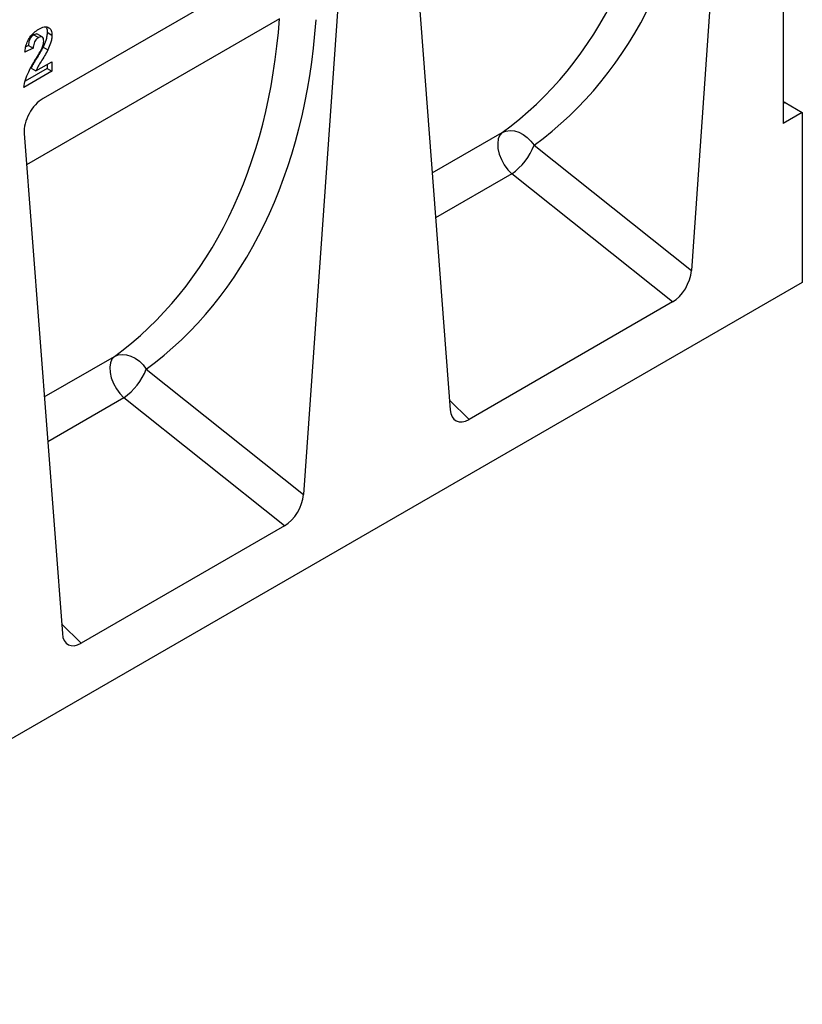
# Model space of a CAD drawing. Units: millimetres. Extents: x 0 to 420, y 0 to 297.
# Drawn here: x 149 to 178, y 36 to 73 of the extents above; entities that cross this region are included whole.
import ezdxf

# ---------------------------------------------------------------- set-up
doc = ezdxf.new("R2010")
doc.units = ezdxf.units.MM

msp = doc.modelspace()

# ---------------------------------------------------------------- linework, layer by layer
at = {"color": 7, "linetype": 'Continuous', "lineweight": 25}
for p, q in [((177.5567, 88.1729), (177.5567, 68.781)), ((175.5806, 83.4453), (174.1694, 63.3476)), ((163.858, 76.678), (165.2692, 58.2096)), ((160.5634, 75.6591), (150.2374, 69.698)), ((161.2617, 75.1791), (159.8505, 55.0815)), ((149.8969, 72.0531), (150.0736, 71.951)), ((150.2078, 71.9709), (150.031, 72.0729)), ((150.3915, 72.145), (150.5683, 72.043)), ((149.698, 71.6556), (149.6008, 71.6105)), ((149.698, 71.6556), (149.8748, 71.5536)), ((149.8748, 71.5536), (149.5688, 71.4115)), ((150.2372, 71.5952), (150.414, 71.4931)), ((149.9771, 70.7176), (150.5683, 71.0589)), ((150.3915, 70.9568), (150.3915, 70.8076)), ((150.5683, 71.0589), (150.5683, 70.7055)), ((150.5683, 70.7055), (149.528, 70.105)), ((150.3915, 70.8076), (149.5754, 70.3365)), ((149.8003, 70.8196), (149.9771, 70.7176)), ((150.3915, 70.8076), (150.5683, 70.7055)), ((177.6326, 69.5536), (178.2638, 69.1892)), ((178.2638, 69.1892), (177.5567, 68.781)), ((178.2638, 69.1892), (178.2638, 62.9121)), ((149.5391, 68.4118), (150.9503, 49.9434)), ((168.3661, 67.9737), (174.1694, 63.3476)), ((173.4754, 62.1892), (167.5428, 66.9184)), ((178.2638, 62.9121), (90.0522, 11.9886)), ((173.4754, 62.1892), (165.9632, 57.8524)), ((154.0472, 59.7076), (159.8505, 55.0815)), ((159.1565, 53.923), (153.2239, 58.6522)), ((159.1565, 53.923), (151.6443, 49.5863))]:
    msp.add_line(p, q, dxfattribs=at)
at = {"color": 8, "linetype": 'Continuous', "lineweight": 25}
for p, q in [((158.9687, 72.6458), (149.6276, 67.2533)), ((177.6326, 69.5536), (177.5567, 69.5099)), ((164.6014, 66.9494), (167.1909, 68.4443)), ((167.5428, 66.9184), (164.7279, 65.2934)), ((150.2825, 58.6832), (152.8719, 60.1781)), ((153.2239, 58.6522), (150.409, 57.0272)), ((165.242, 58.5655), (165.9632, 57.8524)), ((150.9231, 50.2994), (151.6443, 49.5863))]:
    msp.add_line(p, q, dxfattribs=at)
at = {"color": 7, "linetype": 'Continuous', "lineweight": 25, "flags": 128}
for points in [[(167.1909, 68.4443), (167.1013, 68.3449), (167.0431, 68.2083), (167.0192, 68.0411), (167.0309, 67.8518), (167.0774, 67.65), (167.1566, 67.4457), (167.2643, 67.2492), (167.3952, 67.0705), (167.5428, 66.9184)], [(167.1909, 68.4443), (167.3262, 68.4986), (167.4767, 68.519), (167.6366, 68.5046), (167.7999, 68.4559), (167.9604, 68.3749), (168.112, 68.2646), (168.2489, 68.1292), (168.3661, 67.9737)], [(152.8719, 60.1781), (152.7824, 60.0788), (152.7242, 59.9421), (152.7003, 59.7749), (152.7119, 59.5857), (152.7585, 59.3838), (152.8376, 59.1795), (152.9454, 58.9831), (153.0763, 58.8043), (153.2239, 58.6522)], [(152.8719, 60.1781), (153.0073, 60.2325), (153.1578, 60.2528), (153.3177, 60.2384), (153.481, 60.1898), (153.6415, 60.1088), (153.7931, 59.9985), (153.93, 59.863), (154.0472, 59.7076)]]:
    msp.add_lwpolyline(points, dxfattribs=at)
at = {"color": 7, "linetype": 'Continuous', "lineweight": 25}
for centre, radius, start, end in [((177.5466, 69.4141), 0.1639, 58.36702, 86.46801), ((166.1838, 68.8273), 2.3433, 305.44644, 338.63681), ((151.8649, 60.5612), 2.3433, 305.44644, 338.63681)]:
    msp.add_arc(centre, radius, start, end, dxfattribs=at)
for centre, major_axis, ratio, start_param, end_param in [((152.6929, 90.8159), (-13.4303, 23.0692), 0.6805829, 3.2117557, 3.9245815), ((153.3332, 91.1882), (-13.9295, 23.9357), 0.6768566, 3.211881, 3.9247069), ((138.374, 82.5498), (-13.4303, 23.0692), 0.6805829, 3.2117557, 3.9245815), ((139.0143, 82.922), (-13.9295, 23.9357), 0.6768566, 3.211881, 3.9247069), ((150.2472, 68.8791), (0.4964, 0.8686), 0.5853929, 0.7872434, 2.4290402), ((173.4635, 63.0276), (0.4795, 0.8895), 0.5865349, 3.901684, 5.3687081), ((165.9751, 58.7047), (0.4893, 0.9036), 0.5671616, 2.4200223, 3.8870464), ((159.1446, 54.7615), (0.4795, 0.8895), 0.5865349, 3.901684, 5.3687081), ((151.6562, 50.4385), (0.4893, 0.9036), 0.5671616, 2.4200223, 3.8870464)]:
    msp.add_ellipse(centre, major_axis=major_axis, ratio=ratio, start_param=start_param, end_param=end_param, dxfattribs=at)
for points, knots in [([(150.08, 72.2609), (150.1489, 72.2955), (150.2864, 72.3646), (150.4524, 72.3365), (150.5533, 72.2215), (150.5633, 72.1025), (150.5683, 72.043)], [0, 0, 0, 0, 0.280572, 0.5597203, 0.779752, 1, 1, 1, 1]), ([(149.5688, 71.4115), (149.5757, 71.4714), (149.5895, 71.591), (149.6458, 71.7828), (149.7553, 71.9773), (149.9071, 72.1481), (150.0223, 72.2233), (150.08, 72.2609)], [0, 0, 0, 0, 0.187133, 0.3738931, 0.560166, 0.779873, 1, 1, 1, 1]), ([(149.8969, 72.0531), (149.8746, 72.0385), (149.8302, 72.0095), (149.7703, 71.9363), (149.7107, 71.8113), (149.7032, 71.7198), (149.698, 71.6556)], [0, 0, 0, 0, 0.1872361, 0.3740839, 0.5606964, 1, 1, 1, 1]), ([(150.0297, 72.0712), (150.0286, 72.0726), (150.0155, 72.0902), (149.9656, 72.0859), (149.9198, 72.064), (149.8969, 72.0531)], [0, 0, 0, 0, 0.042966, 0.5206884, 1, 1, 1, 1]), ([(150.2623, 71.8189), (150.2607, 71.8525), (150.2574, 71.9197), (150.2123, 71.9792), (150.1442, 71.9865), (150.0972, 71.9628), (150.0736, 71.951)], [0, 0, 0, 0, 0.2806196, 0.5594955, 0.779382, 1, 1, 1, 1]), ([(150.3915, 72.145), (150.389, 72.0966), (150.3841, 71.9997), (150.335, 71.811), (150.2743, 71.677), (150.2372, 71.5952)], [0, 0, 0, 0, 0.2800299, 0.5600476, 1, 1, 1, 1]), ([(150.3466, 72.3321), (150.3526, 72.3255), (150.3891, 72.2854), (150.3904, 72.2089), (150.3915, 72.145)], [0, 0, 0, 0, 0.1634948, 1, 1, 1, 1]), ([(150.5683, 72.043), (150.5658, 71.9945), (150.5609, 71.8976), (150.5118, 71.7089), (150.4511, 71.575), (150.414, 71.4931)], [0, 0, 0, 0, 0.2800299, 0.5600476, 1, 1, 1, 1]), ([(150.0736, 71.951), (150.0514, 71.9365), (150.007, 71.9074), (149.9471, 71.8343), (149.8875, 71.7092), (149.88, 71.6178), (149.8748, 71.5536)], [0, 0, 0, 0, 0.1872361, 0.3740839, 0.5606964, 1, 1, 1, 1]), ([(150.2018, 71.5716), (150.2205, 71.6194), (150.254, 71.7047), (150.2598, 71.784), (150.2623, 71.8189)], [0, 0, 0, 0, 0.5600607, 1, 1, 1, 1]), ([(150.2372, 71.5952), (150.1977, 71.5219), (150.1185, 71.3753), (149.9957, 71.1787), (149.8813, 70.997), (149.8273, 70.8787), (149.8003, 70.8196)], [0, 0, 0, 0, 0.2800132, 0.5602374, 0.7804025, 1, 1, 1, 1]), ([(149.9583, 71.1344), (150.0064, 71.2147), (150.0923, 71.358), (150.1683, 71.5063), (150.2018, 71.5716)], [0, 0, 0, 0, 0.5602366, 1, 1, 1, 1]), ([(150.414, 71.4931), (150.3744, 71.4199), (150.2953, 71.2732), (150.1725, 71.0767), (150.0581, 70.8949), (150.0041, 70.7766), (149.9771, 70.7176)], [0, 0, 0, 0, 0.2800132, 0.5602374, 0.7804025, 1, 1, 1, 1]), ([(149.528, 70.105), (149.5429, 70.2009), (149.5726, 70.3929), (149.7312, 70.7486), (149.8721, 70.988), (149.9583, 71.1344)], [0, 0, 0, 0, 0.2795771, 0.5593377, 1, 1, 1, 1])]:
    msp.add_open_spline(points, degree=3, knots=knots, dxfattribs=at)

doc.saveas('drawing.dxf')
